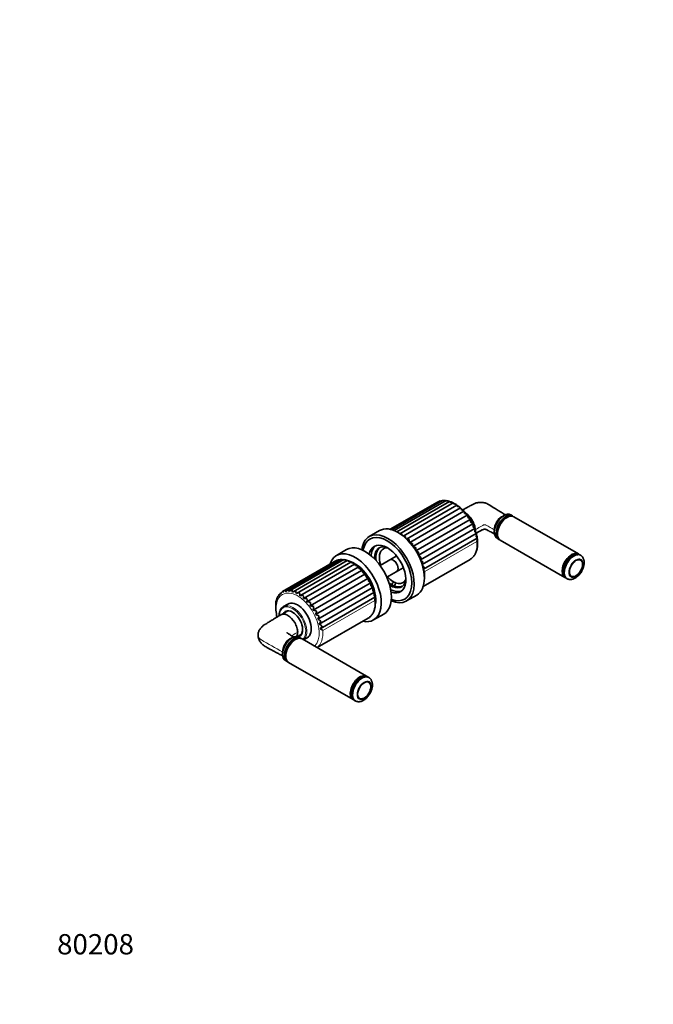
# Model space of a CAD drawing. Units: millimetres. Extents: x 0 to 779, y 0 to 1164.
# Drawn here: x 0 to 375, y 0 to 582 of the extents above; entities that cross this region are included whole.
import ezdxf
from ezdxf import colors
from ezdxf.entities.mleader import LeaderData, LeaderLine
from ezdxf.math import Vec2, Vec3

# ---------------------------------------------------------------- set-up
doc = ezdxf.new("R2010")
doc.units = ezdxf.units.MM
doc.layers.add('DV6_Défaut', color=7, linetype='Continuous')
doc.layers.add('Défaut', color=7, linetype='Continuous')

# ---------------------------------------------------------------- blocks, each defined once
blk = doc.blocks.new('_DOT')
at = {"color": 0}
blk.add_line((0, 0), (-1, 0), dxfattribs=at)
at = {"color": 0, "const_width": 0.333}
blk.add_lwpolyline([(-0.1665, 0, 1), (0.1665, 0, 1)], format="xyb", close=True, dxfattribs=at)
blk = doc.blocks.new('SE5')
at = {"layer": 'DV6_Défaut', "color": 7, "linetype": 'Continuous', "lineweight": 35}
for p, q in [((248.09, 297.4), (219.21, 280.73)), ((249.97, 297.79), (220.04, 280.51)), ((251.99, 297.74), (221.34, 280.05)), ((254.11, 297.27), (222.97, 279.29)), ((248.52, 297.53), (248.1, 297.39)), ((246.48, 296.64), (219.01, 280.78)), ((256.26, 296.38), (224.79, 278.21)), ((226.7, 276.8), (258.42, 295.11)), ((228.67, 275.06), (260.56, 293.47)), ((230.61, 273), (262.62, 291.48)), ((232.46, 270.67), (264.54, 289.19)), ((234.15, 268.14), (266.26, 286.67)), ((288.07, 287.85), (287.71, 287.65)), ((291.29, 288.7), (290.21, 289.32)), ((330.25, 266.21), (292.07, 288.25)), ((212.65, 280), (206.64, 276.53)), ((235.65, 265.45), (267.75, 283.99)), ((236.91, 262.7), (268.96, 281.21)), ((237.9, 259.95), (269.87, 278.4)), ((238.6, 257.28), (270.44, 275.65)), ((282.21, 275.47), (283.29, 274.84)), ((282.41, 278.47), (282.41, 278.06)), ((284.07, 274.39), (322.25, 252.35)), ((193.2, 268.78), (187.19, 265.31)), ((187.75, 262.56), (156.72, 244.65)), ((189.6, 262.93), (158.24, 244.82)), ((191.59, 262.86), (159.91, 244.57)), ((193.66, 262.36), (161.72, 243.92)), ((188.1, 262.66), (187.77, 262.55)), ((212.64, 264.56), (212.64, 264.04)), ((222.62, 264.98), (213.02, 259.43)), ((238.49, 247), (266.21, 263.01)), ((331.56, 265.45), (331.03, 265.76)), ((186.16, 261.81), (155.34, 244.02)), ((195.77, 261.45), (163.58, 242.86)), ((197.9, 260.16), (165.6, 241.51)), ((200.04, 258.51), (167.74, 239.86)), ((202.1, 256.52), (169.8, 237.87)), ((217.02, 252.51), (226.62, 258.05)), ((204.02, 254.23), (171.72, 235.58)), ((205.74, 251.71), (173.44, 233.06)), ((323.03, 251.9), (323.56, 251.59)), ((207.23, 249.03), (174.93, 230.38)), ((208.44, 246.24), (176.14, 227.6)), ((220.82, 249.87), (221.27, 249.62)), ((151.99, 239.43), (151.87, 239.36)), ((152.99, 241.4), (152.74, 241.25)), ((154.44, 243.14), (153.9, 242.82)), ((209.34, 243.44), (177.04, 224.79)), ((209.91, 240.69), (177.61, 222.05)), ((228.64, 238.43), (234.65, 241.9)), ((158.5, 236.62), (155.89, 235.11)), ((158.43, 232.54), (154.93, 230.51)), ((175.84, 210.83), (205.89, 228.18)), ((209.19, 227.2), (215.2, 230.67)), ((162.91, 215.59), (162.56, 215.39)), ((164.19, 217.38), (166.43, 218.68)), ((166.13, 216.44), (165.05, 217.06)), ((205.09, 193.95), (166.91, 215.99)), ((167.84, 215.45), (170, 216.7)), ((157.25, 206.21), (157.25, 205.8)), ((157.05, 203.21), (158.13, 202.58)), ((158.91, 202.13), (197.09, 180.09)), ((206.4, 193.19), (205.87, 193.5)), ((197.87, 179.64), (198.4, 179.33))]:
    blk.add_line(p, q, dxfattribs=at)
at = {"layer": 'DV6_Défaut', "color": 7, "linetype": 'Continuous', "lineweight": 18}
for p, q in [((239.42, 255.85), (270.18, 273.6)), ((209.86, 238.77), (179.1, 221.01))]:
    blk.add_line(p, q, dxfattribs=at)
at = {"layer": 'DV6_Défaut', "color": 7, "linetype": 'Continuous', "lineweight": 35}
for centre, radius, start, end in [((247.87, 294.35), 2.68, 102.40961, 121.2567), ((249.26, 294.86), 2.78, 82.46511, 115.15486), ((250.86, 294.91), 2.92, 70.30635, 107.72441), ((250.62, 293.49), 4.34, 85.53035, 98.34049), ((251.36, 290.56), 7.2, 73.53025, 84.84314), ((252.61, 294.51), 3.07, 62.26651, 100.72531), ((251, 286.76), 10.96, 63.9085, 73.44823), ((254.45, 293.69), 3.22, 56.2258, 94.262), ((249.5, 282.49), 15.46, 55.85824, 63.9144), ((256.36, 292.48), 3.34, 51.99144, 88.38323), ((247.02, 278.18), 20.42, 48.93334, 55.88725), ((258.29, 290.94), 3.4, 48.06311, 83.09969), ((244.09, 274.45), 25.16, 42.77358, 48.96488), ((260.19, 289.11), 3.39, 44.34537, 78.40281), ((241.58, 271.89), 28.74, 37.08956, 43.12605), ((262.05, 287.05), 3.28, 40.74841, 74.28192), ((239.66, 270.3), 31.23, 31.66261, 37.3003), ((263.82, 284.82), 3.07, 37.17823, 70.7413), ((239.1, 269.86), 31.94, 26.29282, 31.80452), ((263.63, 285.45), 2.9, 351.32859, 24.96059), ((289.17, 283.7), 6.04, 101.58702, 120.76426), ((240.17, 270.31), 30.78, 20.79373, 26.42548), ((264.79, 282.83), 3.18, 348.13697, 21.38533), ((242.84, 271.22), 27.97, 14.96313, 20.97566), ((265.77, 280.18), 3.35, 344.35493, 17.84212), ((223.33, 276.9), 2.24, 86.77699, 92.83388), ((225.28, 275.56), 2.54, 80.53387, 97.77669), ((207.67, 272.44), 18.89, 15.29906, 17.31614), ((227.17, 273.68), 2.98, 75.13842, 95.91942), ((212.32, 272.73), 16.08, 10.0121, 13.75712), ((228.91, 271.27), 3.61, 70.41752, 91.2271), ((217.55, 272.36), 12.78, 4.36262, 10.4196), ((266.55, 277.56), 3.42, 340.00332, 14.22992), ((247.24, 272.23), 23.46, 8.5205, 14.96681), ((267.09, 275.04), 3.4, 335.07696, 10.45957), ((230.38, 268.37), 4.46, 66.18877, 85.06086), ((222.12, 271.2), 10.13, 358.31262, 7.07716), ((231.48, 265.01), 5.59, 62.30863, 78.71506), ((226.02, 269.44), 8.07, 351.91659, 3.63975), ((232.07, 261.22), 7.06, 58.67945, 72.10052), ((187.25, 260.08), 2.05, 100.10101, 122.17721), ((188.69, 260.62), 2.15, 76.20147, 115.38604), ((190.18, 258.69), 4.27, 88.31837, 97.56356), ((190.33, 260.69), 2.27, 63.57717, 107.1086), ((191.02, 256.66), 6.22, 73.89047, 84.52067), ((192.12, 260.32), 2.41, 54.48474, 99.42086), ((191.01, 253.41), 9.35, 63.96154, 73.16447), ((194.02, 259.53), 2.54, 47.72217, 92.43175), ((229.3, 267.25), 6.44, 345.25546, 0.04717), ((232.01, 257.02), 9, 55.23619, 65.57553), ((231.99, 264.75), 5.16, 338.52505, 356.24063), ((231.08, 252.37), 11.62, 51.92954, 59.33097), ((190.03, 249.58), 13.23, 55.84221, 63.69472), ((195.97, 258.36), 2.63, 43.01725, 86.17306), ((188.21, 245.64), 17.53, 48.90496, 55.72648), ((197.96, 256.85), 2.67, 38.50379, 80.63229), ((186.02, 242.17), 21.59, 42.75622, 48.85418), ((199.93, 255.05), 2.62, 34.02429, 75.78164), ((183.96, 239.48), 24.93, 37.08962, 42.72417), ((234.12, 262.09), 4.16, 332.1662, 352.1451), ((228.86, 247.08), 15.38, 48.71026, 53.47337), ((235.68, 259.36), 3.4, 326.98051, 347.6537), ((224.49, 240.65), 21.3, 45.50742, 48.04631), ((182.61, 237.77), 27.04, 31.67968, 37.06632), ((182.43, 237.04), 27.57, 26.3301, 31.65852), ((158.02, 242.35), 2.65, 112.30847, 156.98649), ((159.99, 245.29), 3.02, 189.44631, 207.27012), ((159.58, 242.55), 2.64, 104.69435, 149.06909), ((166.34, 246.61), 7.58, 191.45207, 200.31455), ((161.32, 242.25), 2.72, 97.45498, 140.43135), ((183.3, 249.44), 22.78, 191.38936, 194.87373), ((183.67, 237.05), 26.45, 20.85119, 26.30494), ((206.15, 245.01), 2.6, 347.3001, 28.40041), ((186.28, 237.45), 23.86, 15.03965, 20.81424), ((160.01, 236.34), 8.67, 159.70627, 170.14137), ((154.95, 239.07), 2.98, 157.34173, 175.95763), ((157.36, 238.25), 5.51, 147.21212, 159.17185), ((155.67, 240.56), 2.83, 141.52999, 170.38499), ((157.36, 239.26), 4.95, 134.31464, 141.84837), ((156.7, 241.67), 2.71, 120.04986, 164.08849), ((163.19, 241.42), 2.89, 90.78124, 131.28204), ((92.71, 230.91), 71.71, 9.51583, 10.77288), ((165.1, 240.08), 3.17, 84.7708, 121.91391), ((139.43, 239.21), 26.27, 5.02991, 8.81066), ((166.98, 238.21), 3.57, 79.42638, 112.64286), ((151.64, 239.83), 16.11, 0.12037, 6.75449), ((168.72, 235.86), 4.12, 74.68496, 103.74243), ((157.9, 238.92), 11.94, 354.94415, 4.37887), ((206.88, 242.35), 2.69, 342.79704, 23.92792), ((189.95, 237.83), 20.22, 8.65781, 14.97743), ((207.37, 239.79), 2.7, 337.63409, 19.50784), ((180.24, 235.67), 28.93, 177.01827, 193.57904), ((154.54, 237.24), 3.13, 169.07342, 180.92235), ((170.26, 233.05), 4.84, 70.45714, 95.40115), ((162.4, 237.33), 9.48, 349.38668, 1.71234), ((171.49, 229.84), 5.75, 66.65714, 87.71265), ((166.02, 235.29), 7.75, 343.34348, 358.76113), ((172.33, 226.26), 6.89, 63.21736, 80.69031), ((169.02, 232.92), 6.43, 336.72432, 355.51147), ((172.67, 222.33), 8.36, 60.09172, 74.29137), ((171.5, 230.33), 5.39, 329.46276, 351.93033), ((172.35, 218), 10.32, 57.25426, 68.43904), ((173.47, 227.63), 4.56, 321.53373, 347.96425), ((171.02, 212.97), 13.27, 54.69813, 63.03739), ((174.95, 224.9), 3.91, 312.97706, 343.53927), ((167.64, 206.1), 18.8, 52.43683, 57.9787)]:
    blk.add_arc(centre, radius, start, end, dxfattribs=at)
for centre, major_axis, ratio, start_param, end_param in [((263.37, 283.88), (-4, 6.93), 0.57735, 4.010697, 5.419815), ((286.21, 282.4), (-4, -6.93), 0.57735, 3.141593, 6.283185), ((287.29, 281.77), (4, 6.93), 0.57735, 0, 3.238974), ((288.07, 281.32), (-4, -6.93), 0.57735, 3.141593, 6.283185), ((287.64, 281.57), (-3.75, -6.5), 0.57735, 3.726748, 5.69803), ((287.71, 281.53), (-3.75, -6.5), 0.57735, 3.926991, 5.497787), ((287.29, 281.77), (4, 6.93), 0.57735, 6.185804, 6.283185), ((223.65, 260.95), (-11, 19.05), 0.57735, 3.141593, 6.283185), ((217.64, 257.48), (-11, 19.05), 0.57735, 0, 0.656923), ((217.29, 257.28), (-10.25, 17.75), 0.57735, 0, 0.617122), ((217.64, 257.48), (-11, 19.05), 0.57735, 2.48467, 6.283185), ((217.29, 257.28), (-10.25, 17.75), 0.57735, 2.524471, 6.283185), ((198.19, 246.25), (11, -19.05), 0.57735, 0, 3.623736), ((204.2, 249.72), (11, -19.05), 0.57735, 0, 3.141593), ((217.29, 257.28), (-7.75, 13.42), 0.57735, 0, 0.574518), ((218.7, 258.09), (-7.75, 13.42), 0.57735, 0.091367, 0.726143), ((217.29, 257.28), (-7.75, 13.42), 0.57735, 2.567075, 6.283185), ((219.05, 258.3), (-6.62, 11.47), 0.57735, 0, 0.816549), ((219.9, 258.79), (6.63, -11.47), 0.57735, 3.205676, 4.092617), ((220.82, 259.32), (-5.78, 10.02), 0.57735, 0, 1.217658), ((219.05, 258.3), (-6.62, 11.47), 0.57735, 5.6924, 6.283185), ((220.82, 259.32), (-5.78, 10.02), 0.57735, 5.930622, 6.283185), ((220.82, 259.32), (2, -3.46), 0.57735, 0, 3.141593), ((256.46, 279.89), (-9.75, 16.89), 0.57735, 3.141593, 3.146194), ((326.25, 259.28), (-4, -6.93), 0.57735, 3.05818, 6.283185), ((327.56, 258.52), (4, 6.93), 0.57735, 0, 3.229472), ((327.56, 258.52), (4, 6.93), 0.57735, 6.19364, 6.283185), ((198.12, 246.21), (8.75, -15.16), 0.57735, 0.562393, 2.580398), ((220.82, 259.32), (-5.78, 10.02), 0.57735, 1.923935, 3.494155), ((219.05, 258.3), (-6.62, 11.47), 0.57735, 2.325044, 3.732378), ((326.25, 259.28), (-4, -6.93), 0.57735, 0, 0.063665), ((327.03, 258.83), (-4, -6.93), 0.57735, 6.260279, 6.283185), ((219.9, 258.79), (6.63, -11.47), 0.57735, 5.332161, 6.219102), ((218.7, 258.09), (-7.75, 13.42), 0.57735, 2.41545, 3.050226), ((221.32, 248.17), (1, 1.73), 0.57735, 0.910818, 2.02839), ((221.27, 259.58), (-6.1, 10.57), 0.57735, -3.926991, -3.773189), ((223.04, 247.35), (0.7, 1.87), 0.668835, 0.681509, 1.916103), ((161.64, 225.15), (5.75, -9.96), 0.57735, 3.141593, 3.183033), ((161.28, 224.94), (4.23, -7.32), 0.57735, 0, 3.469416), ((164.25, 226.66), (5.75, -9.96), 0.57735, 0, 3.141593), ((161.42, 225.03), (-4.13, 7.14), 0.57735, 0, 0.246809), ((161.99, 225.35), (-4.13, 7.14), 0.57735, 0.068622, 0.246809), ((161.42, 225.03), (-4.13, 7.14), 0.57735, 5.509836, 6.283185), ((198.19, 246.25), (11, -19.05), 0.57735, 5.80182, 6.283185), ((196.14, 245.07), (-9.75, 16.89), 0.57735, 3.141593, 3.152311), ((161.42, 225.03), (-4.13, 7.14), 0.57735, 2.894784, 3.914942), ((161.05, 210.14), (-4, -6.93), 0.57735, 3.141593, 6.283185), ((162.13, 209.51), (4, 6.93), 0.57735, 0, 3.238974), ((162.91, 209.06), (-4, -6.93), 0.57735, 3.141593, 6.283185), ((162.49, 209.31), (-3.75, -6.5), 0.57735, 3.726748, 5.69803), ((162.56, 209.27), (-3.75, -6.5), 0.57735, 3.926991, 5.497787), ((161.28, 224.94), (4.23, -7.32), 0.57735, 6.079186, 6.283185), ((161.99, 225.35), (-4.13, 7.14), 0.57735, 2.894784, 3.072971), ((162.13, 209.51), (4, 6.93), 0.57735, 6.185804, 6.283185), ((201.09, 187.02), (-4, -6.93), 0.57735, 3.05818, 6.283185), ((202.4, 186.26), (4, 6.93), 0.57735, 0, 3.229472), ((202.4, 186.26), (4, 6.93), 0.57735, 6.19364, 6.283185), ((201.09, 187.02), (-4, -6.93), 0.57735, 0, 0.063665), ((201.87, 186.57), (-4, -6.93), 0.57735, 6.260279, 6.283185)]:
    blk.add_ellipse(centre, major_axis=major_axis, ratio=ratio, start_param=start_param, end_param=end_param, dxfattribs=at)
at = {"layer": 'DV6_Défaut', "color": 7, "linetype": 'Continuous', "lineweight": 18}
for centre, major_axis, start_param, end_param in [((279.32, 279.94), (-1.5, 0), 3.650604, 3.926991), ((256.46, 279.89), (-9.75, 16.89), 3.146194, 4.029529), ((327.03, 258.83), (-4, -6.93), 3.141593, 6.260279), ((225.7, 262.14), (-9.75, 16.89), 3.716183, 4.029529), ((164.32, 226.7), (-9, 15.59), 3.249274, 6.283185), ((164.32, 226.7), (-9, 15.59), 0, 1.106999), ((196.14, 245.07), (-9.75, 16.89), 3.152311, 4.028656), ((161.28, 224.94), (-5.5, 9.53), 0, 0.744648), ((161.28, 224.94), (-5.5, 9.53), 3.23883, 6.283185), ((161.64, 225.15), (5.75, -9.96), 0.076521, 3.141593), ((165.38, 227.31), (-9.75, 16.89), 3.211872, 4.028656), ((154.16, 207.68), (-1.5, 0), 3.655707, 3.926991), ((201.87, 186.57), (-4, -6.93), 3.141593, 6.260279)]:
    blk.add_ellipse(centre, major_axis=major_axis, ratio=0.57735, start_param=start_param, end_param=end_param, dxfattribs=at)
for centre in [(328.8, 257.81), (203.64, 185.55)]:
    blk.add_ellipse(centre, major_axis=(3.01, 5.21), ratio=0.57735, dxfattribs=at)
at = {"layer": 'DV6_Défaut', "color": 7, "linetype": 'Continuous', "lineweight": 35}
for centre in [(328.8, 257.81), (203.64, 185.55)]:
    blk.add_ellipse(centre, major_axis=(2.75, 4.76), ratio=0.57735, dxfattribs=at)
blk.add_open_spline([(248.09, 297.4), (248.09, 297.4), (248.08, 297.39), (248.08, 297.38)], degree=3, dxfattribs=at)
for points, knots in [([(249.97, 297.79), (249.97, 297.79), (249.97, 297.78), (249.96, 297.76), (249.96, 297.73), (249.97, 297.69)], [0, 0, 0, 0, 0.282281, 0.282281, 1, 1, 1, 1]), ([(252, 297.75), (252, 297.75), (252, 297.75), (252, 297.74), (252, 297.72), (252.01, 297.64), (252.02, 297.59), (252.03, 297.53)], [0, 0, 0, 0, 0.078434, 0.078434, 0.539217, 0.539217, 1, 1, 1, 1]), ([(254.12, 297.28), (254.12, 297.27), (254.13, 297.26), (254.15, 297.21), (254.16, 297.17), (254.18, 297.06), (254.2, 296.98), (254.21, 296.9)], [0, 0, 0, 0, 0.276347, 0.276347, 0.638173, 0.638173, 1, 1, 1, 1]), ([(256.29, 296.39), (256.29, 296.38), (256.29, 296.38), (256.31, 296.37), (256.33, 296.33), (256.37, 296.23), (256.38, 296.17), (256.42, 296.01), (256.44, 295.92), (256.45, 295.82)], [0, 0, 0, 0, 0.048531, 0.048531, 0.365688, 0.365688, 0.682844, 0.682844, 1, 1, 1, 1]), ([(258.47, 295.1), (258.48, 295.09), (258.49, 295.08), (258.53, 295.02), (258.55, 294.97), (258.6, 294.83), (258.62, 294.74), (258.66, 294.55), (258.68, 294.44), (258.69, 294.32)], [0, 0, 0, 0, 0.129973, 0.129973, 0.419982, 0.419982, 0.709991, 0.709991, 1, 1, 1, 1]), ([(260.6, 293.44), (260.63, 293.42), (260.65, 293.39), (260.71, 293.29), (260.74, 293.21), (260.79, 293.03), (260.81, 292.92), (260.85, 292.69), (260.86, 292.56), (260.88, 292.43)], [0, 0, 0, 0, 0.180481, 0.180481, 0.453654, 0.453654, 0.726827, 0.726827, 1, 1, 1, 1]), ([(287.05, 289.34), (286.59, 289.63), (285.39, 290.36), (283.33, 291.62), (280.64, 293.28), (278.39, 294.62), (276.67, 295.73), (275.67, 296.21), (274.59, 296.51), (273.56, 296.66), (272.61, 296.7), (271.78, 296.67), (271.02, 296.59), (270.27, 296.46), (269.47, 296.25), (268.64, 295.95), (267.87, 295.54), (267.02, 295.08), (266.1, 294.58), (265.09, 294.03), (263.95, 293.41), (262.86, 292.82), (262.12, 292.41), (261.85, 292.27)], [0, 0, 0, 0, 0.059353, 0.161192, 0.256579, 0.406066, 0.444764, 0.483589, 0.519523, 0.551645, 0.58033, 0.605793, 0.62792, 0.650614, 0.676709, 0.706193, 0.738283, 0.770444, 0.813025, 0.855149, 0.903094, 0.964458, 1, 1, 1, 1]), ([(262.62, 291.48), (262.67, 291.43), (262.71, 291.37), (262.79, 291.21), (262.82, 291.11), (262.87, 290.89), (262.89, 290.77), (262.92, 290.5), (262.93, 290.36), (262.94, 290.21)], [0, 0, 0, 0, 0.25, 0.25, 0.5, 0.5, 0.75, 0.75, 1, 1, 1, 1]), ([(263.74, 290.21), (264.37, 289.8), (264.99, 289.27), (266.28, 287.93), (266.91, 287.09), (268.01, 285.25), (268.44, 284.28), (269.04, 282.34), (269.21, 281.39), (269.21, 280.52)], [0, 0, 0, 0, 0.219326, 0.219326, 0.479551, 0.479551, 0.739775, 0.739775, 1, 1, 1, 1]), ([(264.54, 289.19), (264.59, 289.12), (264.64, 289.04), (264.71, 288.83), (264.75, 288.71), (264.79, 288.46), (264.81, 288.32), (264.83, 288.03), (264.83, 287.87), (264.83, 287.71)], [0, 0, 0, 0, 0.25, 0.25, 0.5, 0.5, 0.75, 0.75, 1, 1, 1, 1]), ([(286.08, 288.88), (285.94, 288.8), (285.59, 288.58), (284.96, 288.13), (284.27, 287.52), (283.61, 286.82), (283, 286.06), (282.43, 285.25), (281.93, 284.39), (281.49, 283.5), (281.13, 282.59), (280.85, 281.67), (280.65, 280.76), (280.53, 279.87), (280.51, 278.99), (280.6, 278.18), (280.71, 277.61), (280.8, 277.36), (280.81, 277.34)], [0, 0, 0, 0, 0.036695, 0.105149, 0.173458, 0.241593, 0.309559, 0.377404, 0.445197, 0.513017, 0.58092, 0.648988, 0.717304, 0.785936, 0.85492, 0.924202, 0.993444, 1, 1, 1, 1]), ([(266.5, 285.01), (266.57, 284.98), (266.65, 284.94), (266.78, 284.86), (266.85, 284.82), (267.05, 284.7), (267.17, 284.61), (267.39, 284.44), (267.48, 284.35), (267.64, 284.17), (267.71, 284.08), (267.75, 283.99)], [0, 0, 0, 0, 0.125, 0.125, 0.25, 0.25, 0.5, 0.5, 0.75, 0.75, 1, 1, 1, 1]), ([(267.9, 282.17), (267.97, 282.14), (268.03, 282.09), (268.16, 282.01), (268.22, 281.97), (268.39, 281.85), (268.5, 281.77), (268.69, 281.61), (268.77, 281.52), (268.89, 281.36), (268.94, 281.28), (268.96, 281.21)], [0, 0, 0, 0, 0.125, 0.125, 0.25, 0.25, 0.5, 0.5, 0.75, 0.75, 1, 1, 1, 1]), ([(269.87, 278.4), (269.99, 278.48), (270.56, 278.85), (271.37, 279.39), (272.32, 279.94), (273.02, 280.29), (273.64, 280.55), (274.14, 280.76), (274.6, 280.83), (274.94, 280.83), (275.27, 280.79), (275.68, 280.68), (276.13, 280.42), (276.88, 280.05), (277.87, 279.54), (279.13, 278.89), (280.1, 278.4), (280.61, 278.13), (280.62, 278.13)], [0, 0, 0, 0, 0.033458, 0.167746, 0.247593, 0.309619, 0.364178, 0.414055, 0.437877, 0.460947, 0.483458, 0.505637, 0.552995, 0.623916, 0.72156, 0.845586, 0.995562, 1, 1, 1, 1]), ([(223.45, 279.14), (223.47, 279.1), (223.49, 279.06), (223.51, 279.01), (223.51, 279), (223.51, 279)], [0, 0, 0, 0, 0.855206, 0.855206, 1, 1, 1, 1]), ([(266.25, 263.05), (266.39, 263.12), (266.76, 263.33), (267.39, 263.83), (268.08, 264.5), (268.7, 265.27), (269.24, 266.12), (269.7, 267.07), (270.07, 268.1), (270.36, 269.2), (270.57, 270.37), (270.68, 271.61), (270.7, 272.89), (270.63, 274.19), (270.53, 274.99), (270.47, 275.44)], [0, 0, 0, 0, 0.034184, 0.112073, 0.19003, 0.268485, 0.347768, 0.428063, 0.509389, 0.591624, 0.674556, 0.75795, 0.841595, 0.925327, 1, 1, 1, 1]), ([(269, 279.28), (269.06, 279.24), (269.12, 279.2), (269.23, 279.12), (269.28, 279.08), (269.43, 278.96), (269.52, 278.88), (269.68, 278.74), (269.74, 278.66), (269.83, 278.53), (269.86, 278.46), (269.87, 278.4)], [0, 0, 0, 0, 0.125, 0.125, 0.25, 0.25, 0.5, 0.5, 0.75, 0.75, 1, 1, 1, 1]), ([(269.76, 276.39), (269.82, 276.36), (269.87, 276.32), (269.96, 276.24), (270.01, 276.21), (270.14, 276.1), (270.21, 276.03), (270.33, 275.9), (270.38, 275.85), (270.43, 275.74), (270.45, 275.69), (270.44, 275.65)], [0, 0, 0, 0, 0.125, 0.125, 0.25, 0.25, 0.5, 0.5, 0.75, 0.75, 1, 1, 1, 1]), ([(187.77, 262.56), (187.77, 262.56), (187.76, 262.57), (187.76, 262.57), (187.76, 262.57), (187.76, 262.57)], [0, 0, 0, 0, 0.794822, 0.794822, 1, 1, 1, 1]), ([(189.67, 262.87), (189.65, 262.88), (189.65, 262.9), (189.63, 262.92), (189.62, 262.93), (189.61, 262.93), (189.61, 262.93), (189.6, 262.93)], [0, 0, 0, 0, 0.351464, 0.351464, 0.702928, 0.702928, 1, 1, 1, 1]), ([(191.73, 262.7), (191.72, 262.73), (191.7, 262.75), (191.68, 262.8), (191.67, 262.81), (191.64, 262.86), (191.62, 262.87), (191.6, 262.87), (191.6, 262.87), (191.59, 262.86)], [0, 0, 0, 0, 0.229727, 0.229727, 0.459454, 0.459454, 0.918908, 0.918908, 1, 1, 1, 1]), ([(193.91, 262.07), (193.89, 262.11), (193.88, 262.14), (193.85, 262.21), (193.84, 262.23), (193.79, 262.31), (193.77, 262.34), (193.72, 262.38), (193.69, 262.38), (193.67, 262.37)], [0, 0, 0, 0, 0.171499, 0.171499, 0.342998, 0.342998, 0.685997, 0.685997, 1, 1, 1, 1]), ([(331.06, 265.73), (330.91, 265.81), (330.62, 265.98), (330.06, 266.13), (329.44, 266.19), (328.77, 266.14), (328.09, 265.98), (327.38, 265.71), (326.66, 265.33), (325.96, 264.86), (325.26, 264.29), (324.6, 263.64), (323.97, 262.92), (323.39, 262.13), (322.87, 261.3), (322.4, 260.43), (322.01, 259.54), (321.68, 258.64), (321.44, 257.74), (321.28, 256.85), (321.21, 255.99), (321.23, 255.17), (321.35, 254.4), (321.55, 253.7), (321.84, 253.07), (322.22, 252.55), (322.6, 252.17), (322.84, 252.03), (322.94, 251.97)], [0, 0, 0, 0, 0.029122, 0.066907, 0.104874, 0.143383, 0.182547, 0.222243, 0.262253, 0.302384, 0.342499, 0.382559, 0.422561, 0.462518, 0.502448, 0.542375, 0.582317, 0.622294, 0.66233, 0.702447, 0.742663, 0.782983, 0.823377, 0.863715, 0.903782, 0.943307, 0.982098, 1, 1, 1, 1]), ([(323.93, 251.43), (324.01, 251.4), (324.27, 251.28), (324.82, 251.17), (325.51, 251.11), (326.24, 251.17), (326.97, 251.34), (327.72, 251.62), (328.47, 252.01), (329.21, 252.51), (329.92, 253.1), (330.6, 253.78), (331.22, 254.52), (331.79, 255.32), (332.3, 256.17), (332.73, 257.05), (333.09, 257.96), (333.37, 258.89), (333.55, 259.81), (333.65, 260.73), (333.63, 261.64), (333.52, 262.48), (333.3, 263.23), (333.01, 263.9), (332.62, 264.5), (332.23, 264.95), (331.98, 265.14), (331.89, 265.2)], [0, 0, 0, 0, 0.012546, 0.050109, 0.087984, 0.126751, 0.166854, 0.208483, 0.251467, 0.295332, 0.339519, 0.383618, 0.427537, 0.471301, 0.514997, 0.558737, 0.60261, 0.646737, 0.69124, 0.736208, 0.781638, 0.827243, 0.867619, 0.906554, 0.944153, 0.984758, 1, 1, 1, 1]), ([(196.15, 260.99), (196.13, 261.04), (196.12, 261.08), (196.09, 261.16), (196.07, 261.2), (196.02, 261.3), (195.99, 261.36), (195.92, 261.44), (195.88, 261.46), (195.82, 261.47), (195.8, 261.46), (195.78, 261.45)], [0, 0, 0, 0, 0.137984, 0.137984, 0.275968, 0.275968, 0.551935, 0.551935, 0.827903, 0.827903, 1, 1, 1, 1]), ([(198.39, 259.48), (198.37, 259.54), (198.36, 259.59), (198.33, 259.69), (198.31, 259.74), (198.26, 259.87), (198.22, 259.95), (198.14, 260.07), (198.1, 260.12), (198.01, 260.17), (197.96, 260.18), (197.9, 260.16)], [0, 0, 0, 0, 0.125, 0.125, 0.25, 0.25, 0.5, 0.5, 0.75, 0.75, 1, 1, 1, 1]), ([(200.57, 257.59), (200.56, 257.66), (200.54, 257.72), (200.51, 257.84), (200.5, 257.89), (200.45, 258.05), (200.41, 258.15), (200.32, 258.31), (200.28, 258.38), (200.17, 258.48), (200.11, 258.51), (200.04, 258.51)], [0, 0, 0, 0, 0.125, 0.125, 0.25, 0.25, 0.5, 0.5, 0.75, 0.75, 1, 1, 1, 1]), ([(202.63, 255.37), (202.62, 255.44), (202.61, 255.51), (202.59, 255.64), (202.57, 255.71), (202.53, 255.89), (202.49, 256), (202.4, 256.21), (202.36, 256.29), (202.24, 256.44), (202.18, 256.49), (202.1, 256.52)], [0, 0, 0, 0, 0.125, 0.125, 0.25, 0.25, 0.5, 0.5, 0.75, 0.75, 1, 1, 1, 1]), ([(204.02, 254.23), (203.96, 254.36), (203.89, 254.47), (203.7, 254.7), (203.59, 254.8), (203.22, 255.08), (202.94, 255.24), (202.63, 255.37)], [0, 0, 0, 0, 0.25, 0.25, 0.5, 0.5, 1, 1, 1, 1]), ([(204.52, 252.88), (204.52, 252.95), (204.51, 253.03), (204.49, 253.17), (204.48, 253.24), (204.44, 253.45), (204.41, 253.57), (204.33, 253.81), (204.28, 253.92), (204.17, 254.1), (204.1, 254.18), (204.02, 254.23)], [0, 0, 0, 0, 0.125, 0.125, 0.25, 0.25, 0.5, 0.5, 0.75, 0.75, 1, 1, 1, 1]), ([(205.74, 251.71), (205.71, 251.83), (205.65, 251.94), (205.49, 252.16), (205.39, 252.26), (205.07, 252.55), (204.81, 252.73), (204.52, 252.88)], [0, 0, 0, 0, 0.25, 0.25, 0.5, 0.5, 1, 1, 1, 1]), ([(206.19, 250.17), (206.19, 250.25), (206.19, 250.33), (206.18, 250.49), (206.17, 250.56), (206.15, 250.78), (206.12, 250.92), (206.05, 251.19), (206.01, 251.32), (205.89, 251.54), (205.83, 251.64), (205.74, 251.71)], [0, 0, 0, 0, 0.125, 0.125, 0.25, 0.25, 0.5, 0.5, 0.75, 0.75, 1, 1, 1, 1]), ([(207.23, 249.03), (207.21, 249.13), (207.17, 249.24), (207.05, 249.44), (206.97, 249.54), (206.69, 249.83), (206.46, 250.01), (206.19, 250.17)], [0, 0, 0, 0, 0.25, 0.25, 0.5, 0.5, 1, 1, 1, 1]), ([(207.59, 247.34), (207.6, 247.42), (207.6, 247.5), (207.6, 247.66), (207.6, 247.74), (207.59, 247.97), (207.58, 248.12), (207.52, 248.42), (207.48, 248.56), (207.38, 248.81), (207.31, 248.93), (207.23, 249.03)], [0, 0, 0, 0, 0.125, 0.125, 0.25, 0.25, 0.5, 0.5, 0.75, 0.75, 1, 1, 1, 1]), ([(208.44, 246.24), (208.44, 246.34), (208.42, 246.43), (208.33, 246.61), (208.27, 246.7), (208.04, 246.98), (207.83, 247.16), (207.59, 247.34)], [0, 0, 0, 0, 0.25, 0.25, 0.5, 0.5, 1, 1, 1, 1]), ([(151.98, 239.28), (151.93, 239.31), (151.9, 239.34), (151.88, 239.36), (151.87, 239.36), (151.87, 239.36)], [0, 0, 0, 0, 0.643635, 0.643635, 1, 1, 1, 1]), ([(152.88, 241.04), (152.83, 241.1), (152.79, 241.14), (152.74, 241.21), (152.73, 241.23), (152.72, 241.25), (152.72, 241.25), (152.73, 241.25)], [0, 0, 0, 0, 0.454554, 0.454554, 0.909108, 0.909108, 1, 1, 1, 1]), ([(154.09, 242.42), (154.04, 242.5), (153.99, 242.57), (153.93, 242.68), (153.91, 242.73), (153.88, 242.79), (153.88, 242.81), (153.89, 242.82)], [0, 0, 0, 0, 0.336272, 0.336272, 0.672544, 0.672544, 1, 1, 1, 1]), ([(155.58, 243.38), (155.52, 243.49), (155.48, 243.58), (155.4, 243.74), (155.38, 243.8), (155.34, 243.91), (155.33, 243.95), (155.33, 244), (155.33, 244.02), (155.35, 244.02)], [0, 0, 0, 0, 0.25, 0.25, 0.5, 0.5, 0.75, 0.75, 1, 1, 1, 1]), ([(206, 228.26), (206.12, 228.33), (206.47, 228.52), (207.06, 229), (207.73, 229.66), (208.33, 230.43), (208.86, 231.28), (209.3, 232.22), (209.66, 233.24), (209.94, 234.34), (210.12, 235.51), (210.22, 236.73), (210.23, 238), (210.17, 239.19), (210.08, 239.88), (210.03, 240.2)], [0, 0, 0, 0, 0.031028, 0.111839, 0.192728, 0.27404, 0.356018, 0.43877, 0.522271, 0.606392, 0.690964, 0.775814, 0.860804, 0.945826, 1, 1, 1, 1]), ([(209.34, 243.44), (209.36, 243.52), (209.35, 243.59), (209.3, 243.75), (209.26, 243.83), (209.08, 244.08), (208.9, 244.26), (208.69, 244.44)], [0, 0, 0, 0, 0.25, 0.25, 0.5, 0.5, 1, 1, 1, 1]), ([(209.91, 240.69), (209.95, 240.75), (209.95, 240.81), (209.94, 240.93), (209.91, 241), (209.78, 241.22), (209.63, 241.38), (209.45, 241.55)], [0, 0, 0, 0, 0.25, 0.25, 0.5, 0.5, 1, 1, 1, 1]), ([(151.41, 237.19), (151.37, 237.2), (151.35, 237.2), (151.35, 237.19), (151.34, 237.19), (151.34, 237.19)], [0, 0, 0, 0, 0.928884, 0.928884, 1, 1, 1, 1]), ([(155.64, 234.94), (155.54, 234.87), (155.27, 234.7), (154.84, 234.28), (154.39, 233.7), (154.01, 233.02), (153.72, 232.26), (153.51, 231.43), (153.39, 230.57), (153.36, 229.97), (153.36, 229.69)], [0, 0, 0, 0, 0.059629, 0.193792, 0.328465, 0.464335, 0.60165, 0.740244, 0.879732, 1, 1, 1, 1]), ([(154.31, 230.27), (153.52, 229.78), (152.19, 228.97), (150.13, 227.72), (148.49, 226.71), (147.25, 225.96), (146.4, 225.44), (145.75, 225.04), (145.26, 224.74), (144.75, 224.42), (144.15, 224.01), (143.49, 223.47), (142.92, 222.91), (142.46, 222.39), (142.09, 221.91), (141.75, 221.38), (141.42, 220.75), (141.14, 220.03), (140.92, 219.15), (140.88, 218.56), (140.87, 218.19)], [0, 0, 0, 0, 0.144418, 0.286948, 0.40405, 0.475069, 0.531596, 0.573565, 0.60111, 0.628021, 0.663347, 0.706695, 0.751023, 0.779294, 0.806581, 0.839232, 0.870843, 0.908231, 0.95124, 1, 1, 1, 1]), ([(164.31, 219.95), (164.31, 220.83), (164.14, 221.78), (163.54, 223.72), (163.1, 224.7), (161.49, 227.42), (159.99, 228.99), (157.75, 230.3), (157, 230.56), (155.6, 230.73), (154.96, 230.63), (154.38, 230.31), (154.35, 230.29), (154.31, 230.27)], [0, 0, 0, 0, 0.164783, 0.164783, 0.329566, 0.329566, 0.659131, 0.659131, 0.823914, 0.823914, 0.988697, 0.988697, 1, 1, 1, 1]), ([(140.87, 218.19), (140.89, 217.8), (140.92, 217.18), (141.17, 216.26), (141.46, 215.52), (141.78, 214.89), (142.13, 214.34), (142.51, 213.82), (143.02, 213.22), (143.71, 212.55), (144.6, 211.85), (145.57, 211.28), (146.46, 210.79), (147.23, 210.37), (147.95, 209.99), (148.85, 209.5), (149.98, 208.89), (151.36, 208.15), (152.96, 207.28), (154.4, 206.5), (155.22, 206.06), (155.46, 205.93)], [0, 0, 0, 0, 0.046894, 0.08786, 0.122877, 0.151723, 0.180819, 0.208293, 0.237155, 0.283304, 0.334241, 0.388261, 0.435871, 0.477056, 0.519074, 0.575491, 0.646941, 0.733572, 0.83556, 0.953109, 1, 1, 1, 1]), ([(162.82, 217.35), (162.65, 217.32), (162.28, 217.24), (161.62, 216.99), (160.89, 216.62), (160.16, 216.14), (159.45, 215.57), (158.77, 214.91), (158.13, 214.18), (157.54, 213.39), (157.01, 212.56), (156.54, 211.68), (156.14, 210.78), (155.82, 209.86), (155.58, 208.95), (155.42, 208.04), (155.35, 207.16), (155.39, 206.31), (155.49, 205.61), (155.6, 205.26), (155.65, 205.12)], [0, 0, 0, 0, 0.036389, 0.093316, 0.151215, 0.209586, 0.268016, 0.326323, 0.384477, 0.442503, 0.500455, 0.558396, 0.616386, 0.674481, 0.732754, 0.791271, 0.850079, 0.909178, 0.96843, 1, 1, 1, 1]), ([(161.95, 217.1), (161.54, 217.37), (160.74, 217.88), (159.75, 218.51), (159.02, 218.98), (158.53, 219.29), (158.16, 219.52), (157.95, 219.64), (157.87, 219.68), (157.85, 219.68), (157.84, 219.67), (157.84, 219.67)], [0, 0, 0, 0, 0.283809, 0.526421, 0.672961, 0.789, 0.874859, 0.940382, 0.969774, 0.998529, 1, 1, 1, 1]), ([(163.66, 217.36), (163.72, 217.47), (163.78, 217.58), (164.14, 218.32), (164.31, 219.08), (164.31, 219.95)], [0, 0, 0, 0, 0.157044, 0.157044, 1, 1, 1, 1]), ([(205.9, 193.47), (205.75, 193.55), (205.46, 193.72), (204.9, 193.87), (204.28, 193.93), (203.62, 193.88), (202.93, 193.72), (202.22, 193.45), (201.51, 193.07), (200.8, 192.6), (200.11, 192.03), (199.44, 191.38), (198.82, 190.66), (198.24, 189.87), (197.71, 189.04), (197.24, 188.17), (196.85, 187.28), (196.53, 186.38), (196.28, 185.48), (196.13, 184.59), (196.06, 183.73), (196.08, 182.91), (196.19, 182.14), (196.39, 181.44), (196.69, 180.81), (197.06, 180.29), (197.44, 179.91), (197.69, 179.77), (197.78, 179.71)], [0, 0, 0, 0, 0.029122, 0.066907, 0.104874, 0.143383, 0.182547, 0.222243, 0.262253, 0.302384, 0.342499, 0.382559, 0.422561, 0.462518, 0.502448, 0.542375, 0.582317, 0.622294, 0.66233, 0.702447, 0.742663, 0.782983, 0.823377, 0.863715, 0.903782, 0.943307, 0.982098, 1, 1, 1, 1]), ([(198.77, 179.17), (198.85, 179.14), (199.11, 179.02), (199.66, 178.91), (200.35, 178.85), (201.08, 178.91), (201.81, 179.08), (202.56, 179.36), (203.31, 179.75), (204.05, 180.25), (204.77, 180.84), (205.44, 181.52), (206.07, 182.26), (206.63, 183.06), (207.14, 183.91), (207.57, 184.79), (207.93, 185.7), (208.21, 186.63), (208.4, 187.55), (208.49, 188.47), (208.48, 189.38), (208.36, 190.22), (208.14, 190.97), (207.85, 191.64), (207.46, 192.24), (207.08, 192.69), (206.82, 192.88), (206.73, 192.94)], [0, 0, 0, 0, 0.012546, 0.050109, 0.087984, 0.126751, 0.166854, 0.208483, 0.251467, 0.295332, 0.339519, 0.383618, 0.427537, 0.471301, 0.514997, 0.558737, 0.60261, 0.646737, 0.69124, 0.736208, 0.781638, 0.827243, 0.867619, 0.906554, 0.944153, 0.984758, 1, 1, 1, 1])]:
    blk.add_open_spline(points, degree=3, knots=knots, dxfattribs=at)
at = {"layer": 'DV6_Défaut', "color": 7, "linetype": 'Continuous', "lineweight": 18}
for points, knots in [([(280.38, 280.55), (280.38, 281.92), (280.84, 283.59), (282.47, 286.5), (283.64, 287.76), (285.33, 288.72), (285.8, 288.9), (286.26, 288.98)], [0, 0, 0, 0, 0.416494, 0.416494, 0.832989, 0.832989, 1, 1, 1, 1]), ([(269.21, 280.52), (270.18, 281.08), (271.16, 281.65), (272.14, 282.21), (272.41, 282.37), (272.94, 282.67), (273.6, 283.05), (273.99, 283.28), (274.12, 283.35), (274.21, 283.41), (274.38, 283.47), (274.64, 283.52), (274.9, 283.53), (275.22, 283.49), (275.44, 283.41), (275.53, 283.35), (275.57, 283.33), (275.61, 283.31), (275.65, 283.29), (277.23, 282.38), (278.81, 281.47), (280.38, 280.55)], [0, 0, 0, 0, 0.269893, 0.269893, 0.269893, 0.343627, 0.41736, 0.451938, 0.451938, 0.451938, 0.477474, 0.491093, 0.50301, 0.528546, 0.554082, 0.554082, 0.554082, 0.564826, 0.564826, 0.564826, 1, 1, 1, 1]), ([(155.23, 208.29), (151.1, 210.68), (146.97, 213.06), (142.85, 215.44), (142.75, 215.49), (142.67, 215.55), (142.58, 215.6), (142.38, 215.74), (142, 216.02), (141.62, 216.39), (141.37, 216.72), (141.16, 217.05), (141.04, 217.31), (140.98, 217.48), (140.91, 217.72), (140.87, 217.96), (140.87, 218.2), (140.87, 218.2)], [0, 0, 0, 0, 0.767524, 0.767524, 0.767524, 0.784458, 0.784458, 0.784458, 0.824704, 0.86495, 0.883731, 0.905196, 0.945442, 0.945442, 0.945442, 0.999939, 1, 1, 1, 1]), ([(155.23, 208.29), (155.23, 209.68), (155.7, 211.3), (156.94, 213.52), (157.44, 214.19), (158.52, 215.36), (159.12, 215.85), (160.2, 216.48), (160.69, 216.67), (161.16, 216.75)], [0, 0, 0, 0, 0.414054, 0.414054, 0.621081, 0.621081, 0.828109, 0.828109, 1, 1, 1, 1]), ([(164.31, 219.95), (163.33, 219.39), (162.35, 218.82), (161.37, 218.26), (161.16, 218.13), (160.94, 218.01), (160.72, 217.89)], [0, 0, 0, 0, 0.819458, 0.819458, 0.819458, 1, 1, 1, 1])]:
    blk.add_open_spline(points, degree=3, knots=knots, dxfattribs=at)
for points in [[(280.53, 279.3), (280.43, 279.68), (280.38, 280.1), (280.38, 280.55)], [(155.37, 207.07), (155.28, 207.44), (155.23, 207.85), (155.23, 208.29)]]:
    blk.add_open_spline(points, degree=3, dxfattribs=at)

msp = doc.modelspace()

# ---------------------------------------------------------------- block references
at = {"layer": 'Défaut'}
msp.add_blockref('SE5', (0, 0), dxfattribs=at)

# ---------------------------------------------------------------- leaders
at = {"layer": 'Défaut', "color": 7, "linetype": 'Continuous', "lineweight": 18}
ml = msp.add_multileader_mtext('Standard', dxfattribs=at)
ml.set_content('{\\pxsm0.9;\\fSolid Edge ISO|b1||i0||c0|p34;\\W1.;29/11/2022\\P}', color=256)
ml.set_leader_properties()
ml.set_arrow_properties(name='DOT')
ml.build(insert=Vec2(0, 0))
ml.multileader.update_dxf_attribs({"leader_type": 0, "dogleg_length": 0, "arrow_head_size": 12})
ctx = ml.context
ctx.base_point, ctx.char_height, ctx.arrow_head_size, ctx.landing_gap_size = Vec3(656.6, 1156.97), 12, 12, 4.2
notes = []
notes.append((ctx, [(0, (0, 0, 0), (0, 0), (1, 0), 1, [])]))
ctx.mtext.insert = Vec3(658.6, 1163.09)
ml = msp.add_multileader_mtext('Standard', dxfattribs=at)
ml.set_content('{\\pxsm0.9;\\fArial|b1||i0||c0|p34;\\W1.;638V\\P}', color=256)
ml.set_leader_properties()
ml.set_arrow_properties(name='DOT')
ml.build(insert=Vec2(0, 0))
ml.multileader.update_dxf_attribs({"leader_type": 0, "dogleg_length": 0, "arrow_head_size": 12})
ctx = ml.context
ctx.base_point, ctx.char_height, ctx.arrow_head_size, ctx.landing_gap_size = Vec3(36.85, 1136.91), 12, 12, 4.2
notes.append((ctx, [(0, (0, 0, 0), (0, 0), (1, 0), 1, [])]))
ctx.mtext.insert = Vec3(38.85, 1143.02)
ml = msp.add_multileader_mtext('Standard', dxfattribs=at)
ml.set_content('{\\pxsm0.9;\\fArial|b1||i0||c0|p34;\\W1.;80208\\P}', color=256)
ml.set_leader_properties()
ml.set_arrow_properties(name='DOT')
ml.build(insert=Vec2(0, 0))
ml.multileader.update_dxf_attribs({"leader_type": 0, "dogleg_length": 0, "arrow_head_size": 12})
ctx = ml.context
ctx.base_point, ctx.char_height, ctx.arrow_head_size, ctx.landing_gap_size = Vec3(20.12, 35.38), 12, 12, 4.2
notes.append((ctx, [(0, (0, 0, 0), (0, 0), (1, 0), 1, [])]))
ctx.mtext.insert = Vec3(22.12, 41.5)
for ctx, leaders in notes:
    for number, flags, end, landing, length, lines in leaders:
        leader = LeaderData()
        leader.index, (leader.has_last_leader_line, leader.has_dogleg_vector, leader.attachment_direction) = number, flags
        leader.last_leader_point, leader.dogleg_vector, leader.dogleg_length = Vec3(end), Vec3(landing), length
        for number, points, colour, breaks in lines:
            line = LeaderLine()
            line.index, line.vertices, line.color, line.breaks = number, Vec3.list(points), colors.encode_raw_color(colour), breaks
            leader.lines.append(line)
        ctx.leaders.append(leader)

doc.saveas('drawing.dxf')
